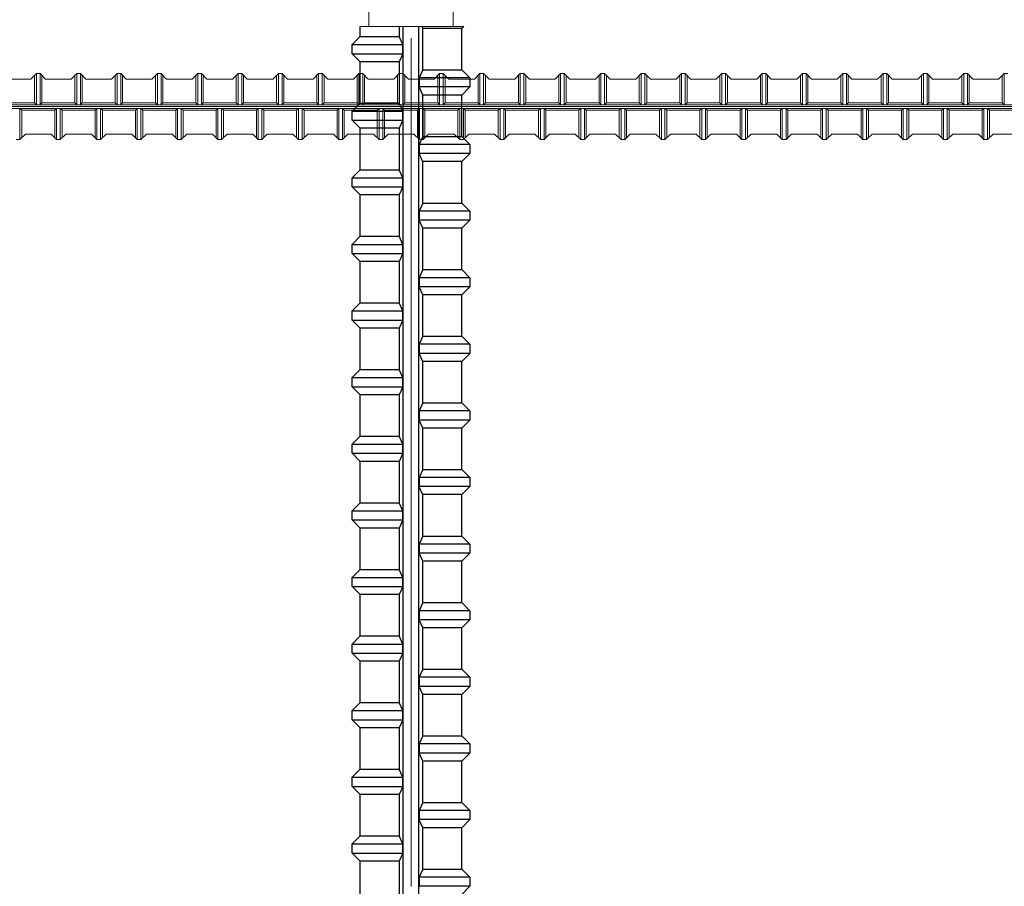
# Model space of a CAD drawing. Units: inches. Extents: x 0 to 420, y 0 to 297.
# Drawn here: x 117 to 131, y 219 to 231 of the extents above; entities that cross this region are included whole.
import ezdxf

# ---------------------------------------------------------------- set-up
doc = ezdxf.new("R2010")
doc.units = ezdxf.units.IN
doc.header["$MEASUREMENT"] = 0
doc.linetypes.add('SXF_一点鎖線', pattern=[18.5, 12, -1.5, 3.5, -1.5])
doc.layers.add('レイヤ0', color=7, linetype='Continuous', lineweight=13)

msp = doc.modelspace()

# ---------------------------------------------------------------- linework, layer by layer
at = {"layer": 'レイヤ0', "color": 4, "linetype": 'SXF_一点鎖線', "lineweight": 18}
msp.add_line((123.005, 249.012), (123.005, 190.679), dxfattribs=at)
at = {"layer": 'レイヤ0', "color": 3, "linetype": 'Continuous', "lineweight": 13}
for p, q in [((122.408, 231.346), (122.408, 230.679)), ((123.601, 231.346), (123.601, 230.679))]:
    msp.add_line(p, q, dxfattribs=at)
at = {"layer": 'レイヤ0', "color": 3, "linetype": 'Continuous', "lineweight": 25}
for p, q in [((122.285, 230.537), (122.285, 230.679)), ((122.836, 230.679), (122.836, 230.537)), ((122.894, 207.346), (122.894, 230.679)), ((123.116, 207.346), (123.116, 230.679)), ((123.173, 230.651), (123.16, 230.679)), ((123.724, 230.651), (123.752, 230.679)), ((122.285, 230.537), (122.171, 230.423)), ((122.285, 230.537), (122.836, 230.537)), ((122.89, 230.423), (122.837, 230.537)), ((123.724, 230.651), (123.173, 230.651)), ((123.173, 230.066), (123.173, 230.651)), ((123.724, 230.066), (123.724, 230.651)), ((122.171, 230.294), (122.171, 230.423)), ((122.171, 230.423), (122.89, 230.423)), ((122.89, 230.294), (122.89, 230.423)), ((122.285, 230.18), (122.171, 230.294)), ((122.171, 230.294), (122.89, 230.294)), ((122.89, 230.294), (122.837, 230.18)), ((122.285, 229.595), (122.285, 230.18)), ((122.836, 230.18), (122.285, 230.18)), ((122.836, 230.18), (122.836, 229.595)), ((123.173, 230.066), (123.119, 229.952)), ((123.173, 230.066), (123.724, 230.066)), ((123.724, 230.066), (123.838, 229.952)), ((123.119, 229.952), (123.119, 229.823)), ((123.838, 229.952), (123.119, 229.952)), ((123.838, 229.952), (123.838, 229.823)), ((123.173, 229.709), (123.119, 229.823)), ((123.838, 229.823), (123.119, 229.823)), ((123.724, 229.709), (123.173, 229.709)), ((123.173, 229.124), (123.173, 229.709)), ((123.724, 229.709), (123.838, 229.823)), ((123.724, 229.124), (123.724, 229.709)), ((122.285, 229.595), (122.171, 229.481)), ((122.285, 229.595), (122.836, 229.595)), ((122.89, 229.481), (122.837, 229.595)), ((122.171, 229.352), (122.171, 229.481)), ((122.171, 229.481), (122.89, 229.481)), ((122.89, 229.352), (122.89, 229.481)), ((122.285, 229.238), (122.171, 229.352)), ((122.171, 229.352), (122.89, 229.352)), ((122.89, 229.352), (122.837, 229.238)), ((122.285, 228.653), (122.285, 229.238)), ((122.836, 229.238), (122.285, 229.238)), ((122.836, 229.238), (122.836, 228.653)), ((123.173, 229.124), (123.119, 229.01)), ((123.119, 229.01), (123.119, 228.881)), ((123.838, 229.01), (123.119, 229.01)), ((123.173, 229.124), (123.724, 229.124)), ((123.724, 229.124), (123.838, 229.01)), ((123.838, 229.01), (123.838, 228.881)), ((123.838, 228.881), (123.119, 228.881)), ((123.173, 228.766), (123.119, 228.88)), ((123.724, 228.767), (123.838, 228.881)), ((123.724, 228.767), (123.173, 228.767)), ((123.173, 228.181), (123.173, 228.767)), ((123.724, 228.181), (123.724, 228.767)), ((122.285, 228.653), (122.171, 228.539)), ((122.285, 228.653), (122.836, 228.653)), ((122.89, 228.539), (122.837, 228.653)), ((122.171, 228.409), (122.171, 228.539)), ((122.171, 228.539), (122.89, 228.539)), ((122.89, 228.409), (122.89, 228.539)), ((122.285, 228.295), (122.171, 228.409)), ((122.171, 228.409), (122.89, 228.409)), ((122.89, 228.409), (122.837, 228.295)), ((122.285, 227.71), (122.285, 228.295)), ((122.836, 228.295), (122.285, 228.295)), ((122.836, 228.295), (122.836, 227.71)), ((123.173, 228.181), (123.119, 228.067)), ((123.173, 228.181), (123.724, 228.181)), ((123.724, 228.181), (123.838, 228.067)), ((123.119, 228.067), (123.119, 227.938)), ((123.838, 228.067), (123.119, 228.067)), ((123.838, 228.067), (123.838, 227.938)), ((123.173, 227.824), (123.119, 227.938)), ((123.838, 227.938), (123.119, 227.938)), ((123.724, 227.824), (123.838, 227.938)), ((123.724, 227.824), (123.173, 227.824)), ((123.173, 227.239), (123.173, 227.824)), ((123.724, 227.239), (123.724, 227.824)), ((122.285, 227.71), (122.171, 227.596)), ((122.285, 227.71), (122.836, 227.71)), ((122.89, 227.596), (122.837, 227.71)), ((122.171, 227.467), (122.171, 227.596)), ((122.171, 227.596), (122.89, 227.596)), ((122.89, 227.467), (122.89, 227.596)), ((122.285, 227.353), (122.171, 227.467)), ((122.171, 227.467), (122.89, 227.467)), ((122.285, 226.768), (122.285, 227.353)), ((122.836, 227.353), (122.285, 227.353)), ((122.836, 227.353), (122.836, 226.768)), ((122.89, 227.467), (122.837, 227.353)), ((123.173, 227.239), (123.119, 227.125)), ((123.173, 227.239), (123.724, 227.239)), ((123.724, 227.239), (123.838, 227.125)), ((123.119, 227.125), (123.119, 226.996)), ((123.838, 227.125), (123.119, 227.125)), ((123.838, 227.125), (123.838, 226.996)), ((123.173, 226.882), (123.119, 226.996)), ((123.838, 226.996), (123.119, 226.996)), ((123.724, 226.882), (123.838, 226.996)), ((123.724, 226.882), (123.173, 226.882)), ((123.173, 226.297), (123.173, 226.882)), ((123.724, 226.297), (123.724, 226.882)), ((122.285, 226.768), (122.171, 226.654)), ((122.171, 226.525), (122.171, 226.654)), ((122.171, 226.654), (122.89, 226.654)), ((122.285, 226.768), (122.836, 226.768)), ((122.89, 226.654), (122.837, 226.768)), ((122.89, 226.525), (122.89, 226.654)), ((122.285, 226.411), (122.171, 226.525)), ((122.171, 226.525), (122.89, 226.525)), ((122.89, 226.524), (122.837, 226.41)), ((122.285, 225.825), (122.285, 226.411)), ((122.836, 226.411), (122.285, 226.411)), ((122.836, 226.411), (122.836, 225.825)), ((123.173, 226.297), (123.119, 226.183)), ((123.173, 226.297), (123.724, 226.297)), ((123.724, 226.297), (123.838, 226.183)), ((123.119, 226.183), (123.119, 226.053)), ((123.838, 226.183), (123.119, 226.183)), ((123.838, 226.183), (123.838, 226.053)), ((123.173, 225.939), (123.119, 226.053)), ((123.838, 226.053), (123.119, 226.053)), ((123.724, 225.939), (123.173, 225.939)), ((123.173, 225.354), (123.173, 225.939)), ((123.724, 225.939), (123.838, 226.053)), ((123.724, 225.354), (123.724, 225.939)), ((122.285, 225.825), (122.171, 225.711)), ((122.285, 225.825), (122.836, 225.825)), ((122.89, 225.711), (122.837, 225.825)), ((122.171, 225.582), (122.171, 225.711)), ((122.171, 225.711), (122.89, 225.711)), ((122.89, 225.582), (122.89, 225.711)), ((122.285, 225.468), (122.171, 225.582)), ((122.171, 225.582), (122.89, 225.582)), ((122.89, 225.582), (122.837, 225.468)), ((122.285, 224.883), (122.285, 225.468)), ((122.836, 225.468), (122.285, 225.468)), ((122.836, 225.468), (122.836, 224.883)), ((123.173, 225.354), (123.119, 225.24)), ((123.173, 225.354), (123.724, 225.354)), ((123.724, 225.354), (123.838, 225.24)), ((123.119, 225.24), (123.119, 225.111)), ((123.838, 225.24), (123.119, 225.24)), ((123.173, 224.997), (123.119, 225.111)), ((123.838, 225.111), (123.119, 225.111)), ((123.724, 224.997), (123.838, 225.111)), ((123.838, 225.24), (123.838, 225.111)), ((123.724, 224.997), (123.173, 224.997)), ((123.173, 224.412), (123.173, 224.997)), ((123.724, 224.412), (123.724, 224.997)), ((122.285, 224.883), (122.171, 224.769)), ((122.285, 224.883), (122.836, 224.883)), ((122.89, 224.769), (122.837, 224.883)), ((122.171, 224.64), (122.171, 224.769)), ((122.171, 224.769), (122.89, 224.769)), ((122.89, 224.64), (122.89, 224.769)), ((122.285, 224.526), (122.171, 224.64)), ((122.171, 224.64), (122.89, 224.64)), ((122.89, 224.64), (122.837, 224.526)), ((122.285, 223.941), (122.285, 224.526)), ((122.836, 224.526), (122.285, 224.526)), ((122.836, 224.526), (122.836, 223.941)), ((123.173, 224.412), (123.119, 224.298)), ((123.173, 224.412), (123.724, 224.412)), ((123.724, 224.412), (123.838, 224.298)), ((123.119, 224.298), (123.119, 224.169)), ((123.838, 224.298), (123.119, 224.298)), ((123.838, 224.298), (123.838, 224.169)), ((123.838, 224.169), (123.119, 224.169)), ((123.173, 224.054), (123.119, 224.168)), ((123.724, 224.055), (123.838, 224.169)), ((123.724, 224.055), (123.173, 224.055)), ((123.173, 223.469), (123.173, 224.055)), ((123.724, 223.469), (123.724, 224.055)), ((122.285, 223.941), (122.171, 223.827)), ((122.285, 223.941), (122.836, 223.941)), ((122.89, 223.827), (122.837, 223.941)), ((122.171, 223.697), (122.171, 223.827)), ((122.171, 223.827), (122.89, 223.827)), ((122.89, 223.697), (122.89, 223.827)), ((122.285, 223.583), (122.171, 223.697)), ((122.171, 223.697), (122.89, 223.697)), ((122.285, 222.998), (122.285, 223.583)), ((122.836, 223.583), (122.285, 223.583)), ((122.836, 223.583), (122.836, 222.998)), ((122.89, 223.697), (122.837, 223.583)), ((123.173, 223.469), (123.119, 223.355)), ((123.173, 223.469), (123.724, 223.469)), ((123.724, 223.469), (123.838, 223.355)), ((123.119, 223.355), (123.119, 223.226)), ((123.838, 223.355), (123.119, 223.355)), ((123.838, 223.355), (123.838, 223.226)), ((123.173, 223.112), (123.119, 223.226)), ((123.838, 223.226), (123.119, 223.226)), ((123.724, 223.112), (123.838, 223.226)), ((123.724, 223.112), (123.173, 223.112)), ((123.173, 222.527), (123.173, 223.112)), ((123.724, 222.527), (123.724, 223.112)), ((122.285, 222.998), (122.171, 222.884)), ((122.171, 222.755), (122.171, 222.884)), ((122.171, 222.884), (122.89, 222.884)), ((122.285, 222.998), (122.836, 222.998)), ((122.89, 222.884), (122.837, 222.998)), ((122.89, 222.755), (122.89, 222.884)), ((122.285, 222.641), (122.171, 222.755)), ((122.171, 222.755), (122.89, 222.755)), ((122.89, 222.755), (122.837, 222.641)), ((122.285, 222.056), (122.285, 222.641)), ((122.836, 222.641), (122.285, 222.641)), ((122.836, 222.641), (122.836, 222.056)), ((123.173, 222.527), (123.119, 222.413)), ((123.173, 222.527), (123.724, 222.527)), ((123.724, 222.527), (123.838, 222.413)), ((123.119, 222.413), (123.119, 222.284)), ((123.838, 222.413), (123.119, 222.413)), ((123.838, 222.413), (123.838, 222.284)), ((123.173, 222.17), (123.119, 222.284)), ((123.838, 222.284), (123.119, 222.284)), ((123.724, 222.17), (123.838, 222.284)), ((122.285, 222.056), (122.171, 221.942)), ((122.285, 222.056), (122.836, 222.056)), ((122.89, 221.942), (122.837, 222.056)), ((123.724, 222.17), (123.173, 222.17)), ((123.173, 221.585), (123.173, 222.17)), ((123.724, 221.585), (123.724, 222.17)), ((122.171, 221.813), (122.171, 221.942)), ((122.171, 221.942), (122.89, 221.942)), ((122.89, 221.813), (122.89, 221.942)), ((122.285, 221.699), (122.171, 221.813)), ((122.171, 221.813), (122.89, 221.813)), ((122.89, 221.812), (122.837, 221.698)), ((122.285, 221.113), (122.285, 221.699)), ((122.836, 221.699), (122.285, 221.699)), ((122.836, 221.699), (122.836, 221.113)), ((123.173, 221.585), (123.119, 221.471)), ((123.173, 221.585), (123.724, 221.585)), ((123.724, 221.585), (123.838, 221.471)), ((123.119, 221.471), (123.119, 221.341)), ((123.838, 221.471), (123.119, 221.471)), ((123.838, 221.471), (123.838, 221.341)), ((123.173, 221.227), (123.119, 221.341)), ((123.838, 221.341), (123.119, 221.341)), ((123.724, 221.227), (123.173, 221.227)), ((123.173, 220.642), (123.173, 221.227)), ((123.724, 221.227), (123.838, 221.341)), ((123.724, 220.642), (123.724, 221.227)), ((122.285, 221.113), (122.171, 220.999)), ((122.285, 221.113), (122.836, 221.113)), ((122.89, 220.999), (122.837, 221.113)), ((122.171, 220.87), (122.171, 220.999)), ((122.171, 220.999), (122.89, 220.999)), ((122.89, 220.87), (122.89, 220.999)), ((122.285, 220.756), (122.171, 220.87)), ((122.171, 220.87), (122.89, 220.87)), ((122.89, 220.87), (122.837, 220.756)), ((122.285, 220.171), (122.285, 220.756)), ((122.836, 220.756), (122.285, 220.756)), ((122.836, 220.756), (122.836, 220.171)), ((123.173, 220.642), (123.119, 220.528)), ((123.119, 220.528), (123.119, 220.399)), ((123.838, 220.528), (123.119, 220.528)), ((123.173, 220.642), (123.724, 220.642)), ((123.724, 220.642), (123.838, 220.528)), ((123.838, 220.528), (123.838, 220.399)), ((123.173, 220.285), (123.119, 220.399)), ((123.838, 220.399), (123.119, 220.399)), ((123.724, 220.285), (123.838, 220.399)), ((123.724, 220.285), (123.173, 220.285)), ((123.173, 219.7), (123.173, 220.285)), ((123.724, 219.7), (123.724, 220.285)), ((122.285, 220.171), (122.171, 220.057)), ((122.285, 220.171), (122.836, 220.171)), ((122.89, 220.057), (122.837, 220.171)), ((122.171, 219.928), (122.171, 220.057)), ((122.171, 220.057), (122.89, 220.057)), ((122.89, 219.928), (122.89, 220.057)), ((122.285, 219.814), (122.171, 219.928)), ((122.171, 219.928), (122.89, 219.928)), ((122.285, 219.229), (122.285, 219.814)), ((122.836, 219.814), (122.285, 219.814)), ((122.836, 219.814), (122.836, 219.229)), ((122.89, 219.928), (122.837, 219.814)), ((123.173, 219.7), (123.119, 219.586)), ((123.173, 219.7), (123.724, 219.7)), ((123.724, 219.7), (123.838, 219.586)), ((123.119, 219.586), (123.119, 219.457)), ((123.838, 219.586), (123.119, 219.586)), ((123.838, 219.586), (123.838, 219.457)), ((123.838, 219.457), (123.119, 219.457)), ((123.173, 219.342), (123.119, 219.456)), ((123.724, 219.343), (123.838, 219.457)), ((123.724, 219.343), (123.173, 219.343)), ((123.173, 218.757), (123.173, 219.343)), ((123.724, 218.757), (123.724, 219.343)), ((122.285, 219.228), (122.171, 219.114)), ((122.171, 218.985), (122.171, 219.114)), ((122.171, 219.114), (122.89, 219.114)), ((122.285, 219.228), (122.837, 219.228)), ((122.89, 219.114), (122.837, 219.229)), ((122.89, 218.985), (122.89, 219.115)), ((122.89, 218.985), (122.89, 219.114)), ((122.285, 218.871), (122.171, 218.985)), ((122.171, 218.985), (122.89, 218.985)), ((122.89, 218.985), (122.837, 218.871)), ((122.285, 218.286), (122.285, 218.871)), ((122.837, 218.871), (122.285, 218.871)), ((122.837, 218.871), (122.837, 218.286)), ((123.173, 218.757), (123.119, 218.643)), ((123.173, 218.757), (123.724, 218.757)), ((123.724, 218.757), (123.838, 218.643)), ((123.12, 218.643), (123.12, 218.514)), ((123.838, 218.643), (123.12, 218.643)), ((123.838, 218.643), (123.838, 218.514)), ((123.838, 218.514), (123.12, 218.514)), ((123.724, 218.4), (123.838, 218.514))]:
    msp.add_line(p, q, dxfattribs=at)
at = {"layer": 'レイヤ0', "color": 3, "linetype": 'Continuous', "lineweight": 18}
msp.add_line((122.285, 230.679), (123.752, 230.679), dxfattribs=at)
at = {"layer": 'レイヤ0', "color": 7, "linetype": 'Continuous', "lineweight": 18}
for p, q in [((117.627, 229.935), (117.705, 230.012)), ((117.679, 229.986), (117.679, 229.598)), ((117.757, 230.012), (117.705, 230.012)), ((117.705, 230.012), (117.705, 229.572)), ((117.757, 230.012), (117.834, 229.935)), ((117.757, 230.012), (117.757, 229.572)), ((117.783, 229.986), (117.783, 229.598)), ((118.197, 229.935), (118.275, 230.012)), ((118.249, 229.986), (118.249, 229.598)), ((118.327, 230.012), (118.275, 230.012)), ((118.275, 230.012), (118.275, 229.572)), ((118.327, 230.012), (118.405, 229.935)), ((118.327, 230.012), (118.327, 229.572)), ((118.353, 229.986), (118.353, 229.598)), ((118.768, 229.935), (118.846, 230.012)), ((118.82, 229.986), (118.82, 229.598)), ((118.897, 230.012), (118.846, 230.012)), ((118.846, 230.012), (118.846, 229.572)), ((118.897, 230.012), (118.975, 229.935)), ((118.897, 230.012), (118.897, 229.572)), ((118.923, 229.986), (118.923, 229.598)), ((119.338, 229.935), (119.416, 230.012)), ((119.39, 229.986), (119.39, 229.598)), ((119.468, 230.012), (119.416, 230.012)), ((119.416, 230.012), (119.416, 229.572)), ((119.468, 230.012), (119.546, 229.935)), ((119.468, 230.012), (119.468, 229.572)), ((119.494, 229.986), (119.494, 229.598)), ((119.909, 229.935), (119.986, 230.012)), ((119.96, 229.986), (119.96, 229.598)), ((120.038, 230.012), (119.986, 230.012)), ((119.986, 230.012), (119.986, 229.572)), ((120.038, 230.012), (120.116, 229.935)), ((120.038, 230.012), (120.038, 229.572)), ((120.064, 229.986), (120.064, 229.598)), ((120.479, 229.935), (120.557, 230.012)), ((120.531, 229.986), (120.531, 229.598)), ((120.609, 230.012), (120.557, 230.012)), ((120.557, 230.012), (120.557, 229.572)), ((120.609, 230.012), (120.686, 229.935)), ((120.609, 230.012), (120.609, 229.572)), ((120.634, 229.986), (120.634, 229.598)), ((121.049, 229.935), (121.127, 230.012)), ((121.101, 229.986), (121.101, 229.598)), ((121.179, 230.012), (121.127, 230.012)), ((121.127, 230.012), (121.127, 229.572)), ((121.179, 230.012), (121.257, 229.935)), ((121.179, 230.012), (121.179, 229.572)), ((121.205, 229.986), (121.205, 229.598)), ((121.62, 229.935), (121.697, 230.012)), ((121.671, 229.986), (121.671, 229.598)), ((121.749, 230.012), (121.697, 230.012)), ((121.697, 230.012), (121.697, 229.572)), ((121.749, 230.012), (121.827, 229.935)), ((121.749, 230.012), (121.749, 229.572)), ((121.775, 229.986), (121.775, 229.598)), ((122.19, 229.935), (122.268, 230.012)), ((122.242, 229.986), (122.242, 229.598)), ((122.32, 230.012), (122.268, 230.012)), ((122.268, 230.012), (122.268, 229.572)), ((122.32, 230.012), (122.397, 229.935)), ((122.32, 230.012), (122.32, 229.572)), ((122.346, 229.986), (122.346, 229.598)), ((122.76, 229.935), (122.838, 230.012)), ((122.812, 229.986), (122.812, 229.598)), ((122.89, 230.012), (122.838, 230.012)), ((122.838, 230.012), (122.838, 229.572)), ((122.89, 230.012), (122.968, 229.935)), ((122.89, 230.012), (122.89, 229.572)), ((122.916, 229.986), (122.916, 229.598)), ((123.331, 229.935), (123.409, 230.012)), ((123.383, 229.986), (123.383, 229.598)), ((123.46, 230.012), (123.409, 230.012)), ((123.409, 230.012), (123.409, 229.572)), ((123.46, 230.012), (123.538, 229.935)), ((123.46, 230.012), (123.46, 229.572)), ((123.486, 229.986), (123.486, 229.598)), ((123.901, 229.935), (123.979, 230.012)), ((123.953, 229.986), (123.953, 229.598)), ((124.031, 230.012), (123.979, 230.012)), ((123.979, 230.012), (123.979, 229.572)), ((124.031, 230.012), (124.109, 229.935)), ((124.031, 230.012), (124.031, 229.572)), ((124.057, 229.986), (124.057, 229.598)), ((124.471, 229.935), (124.549, 230.012)), ((124.523, 229.986), (124.523, 229.598)), ((124.601, 230.012), (124.549, 230.012)), ((124.549, 230.012), (124.549, 229.572)), ((124.601, 230.012), (124.679, 229.935)), ((124.601, 230.012), (124.601, 229.572)), ((124.627, 229.986), (124.627, 229.598)), ((125.042, 229.935), (125.12, 230.012)), ((125.094, 229.986), (125.094, 229.598)), ((125.171, 230.012), (125.12, 230.012)), ((125.12, 230.012), (125.12, 229.572)), ((125.171, 230.012), (125.249, 229.935)), ((125.171, 230.012), (125.171, 229.572)), ((125.197, 229.986), (125.197, 229.598)), ((125.612, 229.935), (125.69, 230.012)), ((125.664, 229.986), (125.664, 229.598)), ((125.742, 230.012), (125.69, 230.012)), ((125.69, 230.012), (125.69, 229.572)), ((125.742, 230.012), (125.82, 229.935)), ((125.742, 230.012), (125.742, 229.572)), ((125.768, 229.986), (125.768, 229.598)), ((126.183, 229.935), (126.26, 230.012)), ((126.234, 229.986), (126.234, 229.598)), ((126.312, 230.012), (126.26, 230.012)), ((126.26, 230.012), (126.26, 229.572)), ((126.312, 230.012), (126.39, 229.935)), ((126.312, 230.012), (126.312, 229.572)), ((126.338, 229.986), (126.338, 229.598)), ((126.753, 229.935), (126.831, 230.012)), ((126.805, 229.986), (126.805, 229.598)), ((126.883, 230.012), (126.831, 230.012)), ((126.831, 230.012), (126.831, 229.572)), ((126.883, 230.012), (126.96, 229.935)), ((126.883, 230.012), (126.883, 229.572)), ((126.909, 229.986), (126.909, 229.598)), ((127.323, 229.935), (127.401, 230.012)), ((127.375, 229.986), (127.375, 229.598)), ((127.453, 230.012), (127.401, 230.012)), ((127.401, 230.012), (127.401, 229.572)), ((127.453, 230.012), (127.531, 229.935)), ((127.453, 230.012), (127.453, 229.572)), ((127.479, 229.986), (127.479, 229.598)), ((127.894, 229.935), (127.971, 230.012)), ((127.946, 229.986), (127.946, 229.598)), ((128.023, 230.012), (127.971, 230.012)), ((127.971, 230.012), (127.971, 229.572)), ((128.023, 230.012), (128.101, 229.935)), ((128.023, 230.012), (128.023, 229.572)), ((128.049, 229.986), (128.049, 229.598)), ((128.464, 229.935), (128.542, 230.012)), ((128.516, 229.986), (128.516, 229.598)), ((128.594, 230.012), (128.542, 230.012)), ((128.542, 230.012), (128.542, 229.572)), ((128.594, 230.012), (128.671, 229.935)), ((128.594, 230.012), (128.594, 229.572)), ((128.62, 229.986), (128.62, 229.598)), ((129.034, 229.935), (129.112, 230.012)), ((129.086, 229.986), (129.086, 229.598)), ((129.164, 230.012), (129.112, 230.012)), ((129.112, 230.012), (129.112, 229.572)), ((129.164, 230.012), (129.242, 229.935)), ((129.164, 230.012), (129.164, 229.572)), ((129.19, 229.986), (129.19, 229.598)), ((129.605, 229.935), (129.683, 230.012)), ((129.657, 229.986), (129.657, 229.598)), ((129.734, 230.012), (129.683, 230.012)), ((129.683, 230.012), (129.683, 229.572)), ((129.734, 230.012), (129.812, 229.935)), ((129.734, 230.012), (129.734, 229.572)), ((129.76, 229.986), (129.76, 229.598)), ((130.175, 229.935), (130.253, 230.012)), ((130.227, 229.986), (130.227, 229.598)), ((130.305, 230.012), (130.253, 230.012)), ((130.253, 230.012), (130.253, 229.572)), ((130.305, 230.012), (130.383, 229.935)), ((130.305, 230.012), (130.305, 229.572)), ((130.331, 229.986), (130.331, 229.598)), ((130.746, 229.935), (130.823, 230.012)), ((130.797, 229.986), (130.797, 229.598)), ((130.875, 230.012), (130.823, 230.012)), ((130.823, 230.012), (130.823, 229.572)), ((130.875, 230.012), (130.953, 229.935)), ((130.875, 230.012), (130.875, 229.572)), ((130.901, 229.986), (130.901, 229.598)), ((131.316, 229.935), (131.394, 230.012)), ((131.368, 229.986), (131.368, 229.598)), ((131.446, 230.012), (131.394, 230.012)), ((131.394, 230.012), (131.394, 229.572)), ((117.264, 229.935), (117.627, 229.935)), ((117.834, 229.935), (118.197, 229.935)), ((118.405, 229.935), (118.768, 229.935)), ((118.975, 229.935), (119.338, 229.935)), ((119.546, 229.935), (119.909, 229.935)), ((120.116, 229.935), (120.479, 229.935)), ((120.686, 229.935), (121.049, 229.935)), ((121.257, 229.935), (121.62, 229.935)), ((121.827, 229.935), (122.19, 229.935)), ((122.397, 229.935), (122.76, 229.935)), ((122.968, 229.935), (123.331, 229.935)), ((123.538, 229.935), (123.901, 229.935)), ((124.109, 229.935), (124.471, 229.935)), ((124.679, 229.935), (125.042, 229.935)), ((125.249, 229.935), (125.612, 229.935)), ((125.82, 229.935), (126.183, 229.935)), ((126.39, 229.935), (126.753, 229.935)), ((126.96, 229.935), (127.323, 229.935)), ((127.531, 229.935), (127.894, 229.935)), ((128.101, 229.935), (128.464, 229.935)), ((128.671, 229.935), (129.034, 229.935)), ((129.242, 229.935), (129.605, 229.935)), ((129.812, 229.935), (130.175, 229.935)), ((130.383, 229.935), (130.746, 229.935)), ((130.953, 229.935), (131.316, 229.935)), ((103.005, 229.572), (143.005, 229.572)), ((117.212, 229.598), (117.679, 229.598)), ((117.705, 229.572), (117.679, 229.598)), ((117.757, 229.572), (117.783, 229.598)), ((117.783, 229.598), (118.249, 229.598)), ((118.275, 229.572), (118.249, 229.598)), ((118.327, 229.572), (118.353, 229.598)), ((118.353, 229.598), (118.82, 229.598)), ((118.846, 229.572), (118.82, 229.598)), ((118.897, 229.572), (118.923, 229.598)), ((118.923, 229.598), (119.39, 229.598)), ((119.416, 229.572), (119.39, 229.598)), ((119.468, 229.572), (119.494, 229.598)), ((119.494, 229.598), (119.96, 229.598)), ((119.986, 229.572), (119.96, 229.598)), ((120.038, 229.572), (120.064, 229.598)), ((120.064, 229.598), (120.531, 229.598)), ((120.557, 229.572), (120.531, 229.598)), ((120.609, 229.572), (120.634, 229.598)), ((120.634, 229.598), (121.101, 229.598)), ((121.127, 229.572), (121.101, 229.598)), ((121.179, 229.572), (121.205, 229.598)), ((121.205, 229.598), (121.671, 229.598)), ((121.697, 229.572), (121.671, 229.598)), ((121.749, 229.572), (121.775, 229.598)), ((121.775, 229.598), (122.242, 229.598)), ((122.268, 229.572), (122.242, 229.598)), ((122.32, 229.572), (122.346, 229.598)), ((122.346, 229.598), (122.812, 229.598)), ((122.838, 229.572), (122.812, 229.598)), ((122.89, 229.572), (122.916, 229.598)), ((122.916, 229.598), (123.383, 229.598)), ((123.409, 229.572), (123.383, 229.598)), ((123.46, 229.572), (123.486, 229.598)), ((123.486, 229.598), (123.953, 229.598)), ((123.979, 229.572), (123.953, 229.598)), ((124.031, 229.572), (124.057, 229.598)), ((124.057, 229.598), (124.523, 229.598)), ((124.549, 229.572), (124.523, 229.598)), ((124.601, 229.572), (124.627, 229.598)), ((124.627, 229.598), (125.094, 229.598)), ((125.12, 229.572), (125.094, 229.598)), ((125.171, 229.572), (125.197, 229.598)), ((125.197, 229.598), (125.664, 229.598)), ((125.69, 229.572), (125.664, 229.598)), ((125.742, 229.572), (125.768, 229.598)), ((125.768, 229.598), (126.234, 229.598)), ((126.26, 229.572), (126.234, 229.598)), ((126.312, 229.572), (126.338, 229.598)), ((126.338, 229.598), (126.805, 229.598)), ((126.831, 229.572), (126.805, 229.598)), ((126.883, 229.572), (126.909, 229.598)), ((126.909, 229.598), (127.375, 229.598)), ((127.401, 229.572), (127.375, 229.598)), ((127.453, 229.572), (127.479, 229.598)), ((127.479, 229.598), (127.946, 229.598)), ((127.971, 229.572), (127.946, 229.598)), ((128.023, 229.572), (128.049, 229.598)), ((128.049, 229.598), (128.516, 229.598)), ((128.542, 229.572), (128.516, 229.598)), ((128.594, 229.572), (128.62, 229.598)), ((128.62, 229.598), (129.086, 229.598)), ((129.112, 229.572), (129.086, 229.598)), ((129.164, 229.572), (129.19, 229.598)), ((129.19, 229.598), (129.657, 229.598)), ((129.683, 229.572), (129.657, 229.598)), ((129.734, 229.572), (129.76, 229.598)), ((129.76, 229.598), (130.227, 229.598)), ((130.253, 229.572), (130.227, 229.598)), ((130.305, 229.572), (130.331, 229.598)), ((130.331, 229.598), (130.797, 229.598)), ((130.823, 229.572), (130.797, 229.598)), ((130.875, 229.572), (130.901, 229.598)), ((130.901, 229.598), (131.368, 229.598)), ((131.394, 229.572), (131.368, 229.598)), ((103.005, 229.52), (143.005, 229.52)), ((117.471, 229.079), (117.471, 229.52)), ((117.471, 229.52), (117.497, 229.494)), ((117.497, 229.105), (117.497, 229.494)), ((117.497, 229.494), (117.964, 229.494)), ((117.99, 229.52), (117.964, 229.494)), ((117.964, 229.105), (117.964, 229.494)), ((117.99, 229.079), (117.99, 229.52)), ((118.042, 229.079), (118.042, 229.52)), ((118.042, 229.52), (118.068, 229.494)), ((118.068, 229.105), (118.068, 229.494)), ((118.068, 229.494), (118.534, 229.494)), ((118.56, 229.52), (118.534, 229.494)), ((118.534, 229.105), (118.534, 229.494)), ((118.56, 229.079), (118.56, 229.52)), ((118.612, 229.079), (118.612, 229.52)), ((118.612, 229.52), (118.638, 229.494)), ((118.638, 229.105), (118.638, 229.494)), ((118.638, 229.494), (119.105, 229.494)), ((119.131, 229.52), (119.105, 229.494)), ((119.105, 229.105), (119.105, 229.494)), ((119.131, 229.079), (119.131, 229.52)), ((119.183, 229.079), (119.183, 229.52)), ((119.183, 229.52), (119.209, 229.494)), ((119.209, 229.105), (119.209, 229.494)), ((119.209, 229.494), (119.675, 229.494)), ((119.701, 229.52), (119.675, 229.494)), ((119.675, 229.105), (119.675, 229.494)), ((119.701, 229.079), (119.701, 229.52)), ((119.753, 229.079), (119.753, 229.52)), ((119.753, 229.52), (119.779, 229.494)), ((119.779, 229.105), (119.779, 229.494)), ((119.779, 229.494), (120.246, 229.494)), ((120.271, 229.52), (120.246, 229.494)), ((120.246, 229.105), (120.246, 229.494)), ((120.271, 229.079), (120.271, 229.52)), ((120.323, 229.079), (120.323, 229.52)), ((120.323, 229.52), (120.349, 229.494)), ((120.349, 229.105), (120.349, 229.494)), ((120.349, 229.494), (120.816, 229.494)), ((120.842, 229.52), (120.816, 229.494)), ((120.816, 229.105), (120.816, 229.494)), ((120.842, 229.079), (120.842, 229.52)), ((120.894, 229.079), (120.894, 229.52)), ((120.894, 229.52), (120.92, 229.494)), ((120.92, 229.105), (120.92, 229.494)), ((120.92, 229.494), (121.386, 229.494)), ((121.412, 229.52), (121.386, 229.494)), ((121.386, 229.105), (121.386, 229.494)), ((121.412, 229.079), (121.412, 229.52)), ((121.464, 229.079), (121.464, 229.52)), ((121.464, 229.52), (121.49, 229.494)), ((121.49, 229.105), (121.49, 229.494)), ((121.49, 229.494), (121.957, 229.494)), ((121.983, 229.52), (121.957, 229.494)), ((121.957, 229.105), (121.957, 229.494)), ((121.983, 229.079), (121.983, 229.52)), ((122.034, 229.079), (122.034, 229.52)), ((122.034, 229.52), (122.06, 229.494)), ((122.06, 229.105), (122.06, 229.494)), ((122.06, 229.494), (122.527, 229.494)), ((122.553, 229.52), (122.527, 229.494)), ((122.527, 229.105), (122.527, 229.494)), ((122.553, 229.079), (122.553, 229.52)), ((122.605, 229.079), (122.605, 229.52)), ((122.605, 229.52), (122.631, 229.494)), ((122.631, 229.105), (122.631, 229.494)), ((122.631, 229.494), (123.097, 229.494)), ((123.123, 229.52), (123.097, 229.494)), ((123.097, 229.105), (123.097, 229.494)), ((123.123, 229.079), (123.123, 229.52)), ((123.175, 229.079), (123.175, 229.52)), ((123.175, 229.52), (123.201, 229.494)), ((123.201, 229.105), (123.201, 229.494)), ((123.201, 229.494), (123.668, 229.494)), ((123.694, 229.52), (123.668, 229.494)), ((123.668, 229.105), (123.668, 229.494)), ((123.694, 229.079), (123.694, 229.52)), ((123.746, 229.079), (123.746, 229.52)), ((123.746, 229.52), (123.771, 229.494)), ((123.771, 229.105), (123.771, 229.494)), ((123.771, 229.494), (124.238, 229.494)), ((124.264, 229.52), (124.238, 229.494)), ((124.238, 229.105), (124.238, 229.494)), ((124.264, 229.079), (124.264, 229.52)), ((124.316, 229.079), (124.316, 229.52)), ((124.316, 229.52), (124.342, 229.494)), ((124.342, 229.105), (124.342, 229.494)), ((124.342, 229.494), (124.809, 229.494)), ((124.834, 229.52), (124.809, 229.494)), ((124.809, 229.105), (124.809, 229.494)), ((124.834, 229.079), (124.834, 229.52)), ((124.886, 229.079), (124.886, 229.52)), ((124.886, 229.52), (124.912, 229.494)), ((124.912, 229.105), (124.912, 229.494)), ((124.912, 229.494), (125.379, 229.494)), ((125.405, 229.52), (125.379, 229.494)), ((125.379, 229.105), (125.379, 229.494)), ((125.405, 229.079), (125.405, 229.52)), ((125.457, 229.079), (125.457, 229.52)), ((125.457, 229.52), (125.483, 229.494)), ((125.483, 229.105), (125.483, 229.494)), ((125.483, 229.494), (125.949, 229.494)), ((125.975, 229.52), (125.949, 229.494)), ((125.949, 229.105), (125.949, 229.494)), ((125.975, 229.079), (125.975, 229.52)), ((126.027, 229.079), (126.027, 229.52)), ((126.027, 229.52), (126.053, 229.494)), ((126.053, 229.105), (126.053, 229.494)), ((126.053, 229.494), (126.52, 229.494)), ((126.546, 229.52), (126.52, 229.494)), ((126.52, 229.105), (126.52, 229.494)), ((126.546, 229.079), (126.546, 229.52)), ((126.597, 229.079), (126.597, 229.52)), ((126.597, 229.52), (126.623, 229.494)), ((126.623, 229.105), (126.623, 229.494)), ((126.623, 229.494), (127.09, 229.494)), ((127.116, 229.52), (127.09, 229.494)), ((127.09, 229.105), (127.09, 229.494)), ((127.116, 229.079), (127.116, 229.52)), ((127.168, 229.079), (127.168, 229.52)), ((127.168, 229.52), (127.194, 229.494)), ((127.194, 229.105), (127.194, 229.494)), ((127.194, 229.494), (127.66, 229.494)), ((127.686, 229.52), (127.66, 229.494)), ((127.66, 229.105), (127.66, 229.494)), ((127.686, 229.079), (127.686, 229.52)), ((127.738, 229.079), (127.738, 229.52)), ((127.738, 229.52), (127.764, 229.494)), ((127.764, 229.105), (127.764, 229.494)), ((127.764, 229.494), (128.231, 229.494)), ((128.257, 229.52), (128.231, 229.494)), ((128.231, 229.105), (128.231, 229.494)), ((128.257, 229.079), (128.257, 229.52)), ((128.309, 229.079), (128.309, 229.52)), ((128.309, 229.52), (128.334, 229.494)), ((128.334, 229.105), (128.334, 229.494)), ((128.334, 229.494), (128.801, 229.494)), ((128.827, 229.52), (128.801, 229.494)), ((128.801, 229.105), (128.801, 229.494)), ((128.827, 229.079), (128.827, 229.52)), ((128.879, 229.079), (128.879, 229.52)), ((128.879, 229.52), (128.905, 229.494)), ((128.905, 229.105), (128.905, 229.494)), ((128.905, 229.494), (129.371, 229.494)), ((129.397, 229.52), (129.371, 229.494)), ((129.371, 229.105), (129.371, 229.494)), ((129.397, 229.079), (129.397, 229.52)), ((129.449, 229.079), (129.449, 229.52)), ((129.449, 229.52), (129.475, 229.494)), ((129.475, 229.105), (129.475, 229.494)), ((129.475, 229.494), (129.942, 229.494)), ((129.968, 229.52), (129.942, 229.494)), ((129.942, 229.105), (129.942, 229.494)), ((129.968, 229.079), (129.968, 229.52)), ((130.02, 229.079), (130.02, 229.52)), ((130.02, 229.52), (130.046, 229.494)), ((130.046, 229.105), (130.046, 229.494)), ((130.046, 229.494), (130.512, 229.494)), ((130.538, 229.52), (130.512, 229.494)), ((130.512, 229.105), (130.512, 229.494)), ((130.538, 229.079), (130.538, 229.52)), ((130.59, 229.079), (130.59, 229.52)), ((130.59, 229.52), (130.616, 229.494)), ((130.616, 229.105), (130.616, 229.494)), ((130.616, 229.494), (131.083, 229.494)), ((131.109, 229.52), (131.083, 229.494)), ((131.083, 229.105), (131.083, 229.494)), ((131.109, 229.079), (131.109, 229.52)), ((131.16, 229.079), (131.16, 229.52)), ((131.16, 229.52), (131.186, 229.494)), ((131.186, 229.105), (131.186, 229.494)), ((131.186, 229.494), (131.653, 229.494)), ((117.471, 229.079), (117.549, 229.157)), ((117.549, 229.157), (117.912, 229.157)), ((117.912, 229.157), (117.99, 229.079)), ((118.042, 229.079), (118.12, 229.157)), ((118.12, 229.157), (118.483, 229.157)), ((118.483, 229.157), (118.56, 229.079)), ((118.612, 229.079), (118.69, 229.157)), ((118.69, 229.157), (119.053, 229.157)), ((119.053, 229.157), (119.131, 229.079)), ((119.183, 229.079), (119.26, 229.157)), ((119.26, 229.157), (119.623, 229.157)), ((119.623, 229.157), (119.701, 229.079)), ((119.753, 229.079), (119.831, 229.157)), ((119.831, 229.157), (120.194, 229.157)), ((120.194, 229.157), (120.271, 229.079)), ((120.323, 229.079), (120.401, 229.157)), ((120.401, 229.157), (120.764, 229.157)), ((120.764, 229.157), (120.842, 229.079)), ((120.894, 229.079), (120.971, 229.157)), ((120.971, 229.157), (121.334, 229.157)), ((121.334, 229.157), (121.412, 229.079)), ((121.464, 229.079), (121.542, 229.157)), ((121.542, 229.157), (121.905, 229.157)), ((121.905, 229.157), (121.983, 229.079)), ((122.034, 229.079), (122.112, 229.157)), ((122.112, 229.157), (122.475, 229.157)), ((122.475, 229.157), (122.553, 229.079)), ((122.605, 229.079), (122.683, 229.157)), ((122.683, 229.157), (123.046, 229.157)), ((123.046, 229.157), (123.123, 229.079)), ((123.175, 229.079), (123.253, 229.157)), ((123.253, 229.157), (123.616, 229.157)), ((123.616, 229.157), (123.694, 229.079)), ((123.746, 229.079), (123.823, 229.157)), ((123.823, 229.157), (124.186, 229.157)), ((124.186, 229.157), (124.264, 229.079)), ((124.316, 229.079), (124.394, 229.157)), ((124.394, 229.157), (124.757, 229.157)), ((124.757, 229.157), (124.834, 229.079)), ((124.886, 229.079), (124.964, 229.157)), ((124.964, 229.157), (125.327, 229.157)), ((125.327, 229.157), (125.405, 229.079)), ((125.457, 229.079), (125.534, 229.157)), ((125.534, 229.157), (125.897, 229.157)), ((125.897, 229.157), (125.975, 229.079)), ((126.027, 229.079), (126.105, 229.157)), ((126.105, 229.157), (126.468, 229.157)), ((126.468, 229.157), (126.546, 229.079)), ((126.597, 229.079), (126.675, 229.157)), ((126.675, 229.157), (127.038, 229.157)), ((127.038, 229.157), (127.116, 229.079)), ((127.168, 229.079), (127.246, 229.157)), ((127.246, 229.157), (127.609, 229.157)), ((127.609, 229.157), (127.686, 229.079)), ((127.738, 229.079), (127.816, 229.157)), ((127.816, 229.157), (128.179, 229.157)), ((128.179, 229.157), (128.257, 229.079)), ((128.309, 229.079), (128.386, 229.157)), ((128.386, 229.157), (128.749, 229.157)), ((128.749, 229.157), (128.827, 229.079)), ((128.879, 229.079), (128.957, 229.157)), ((128.957, 229.157), (129.32, 229.157)), ((129.32, 229.157), (129.397, 229.079)), ((129.449, 229.079), (129.527, 229.157)), ((129.527, 229.157), (129.89, 229.157)), ((129.89, 229.157), (129.968, 229.079)), ((130.02, 229.079), (130.097, 229.157)), ((130.097, 229.157), (130.46, 229.157)), ((130.46, 229.157), (130.538, 229.079)), ((130.59, 229.079), (130.668, 229.157)), ((130.668, 229.157), (131.031, 229.157)), ((131.031, 229.157), (131.109, 229.079)), ((131.16, 229.079), (131.238, 229.157)), ((131.238, 229.157), (131.601, 229.157)), ((117.471, 229.079), (117.42, 229.079)), ((118.042, 229.079), (117.99, 229.079)), ((118.612, 229.079), (118.56, 229.079)), ((119.183, 229.079), (119.131, 229.079)), ((119.753, 229.079), (119.701, 229.079)), ((120.323, 229.079), (120.271, 229.079)), ((120.894, 229.079), (120.842, 229.079)), ((121.464, 229.079), (121.412, 229.079)), ((122.034, 229.079), (121.983, 229.079)), ((122.605, 229.079), (122.553, 229.079)), ((123.175, 229.079), (123.123, 229.079)), ((123.746, 229.079), (123.694, 229.079)), ((124.316, 229.079), (124.264, 229.079)), ((124.886, 229.079), (124.834, 229.079)), ((125.457, 229.079), (125.405, 229.079)), ((126.027, 229.079), (125.975, 229.079)), ((126.597, 229.079), (126.546, 229.079)), ((127.168, 229.079), (127.116, 229.079)), ((127.738, 229.079), (127.686, 229.079)), ((128.309, 229.079), (128.257, 229.079)), ((128.879, 229.079), (128.827, 229.079)), ((129.449, 229.079), (129.397, 229.079)), ((130.02, 229.079), (129.968, 229.079)), ((130.59, 229.079), (130.538, 229.079)), ((131.16, 229.079), (131.109, 229.079))]:
    msp.add_line(p, q, dxfattribs=at)
at = {"layer": 'レイヤ0', "color": 2, "linetype": 'Continuous', "lineweight": 18}
msp.add_line((103.005, 229.546), (143.005, 229.546), dxfattribs=at)

doc.saveas('drawing.dxf')
